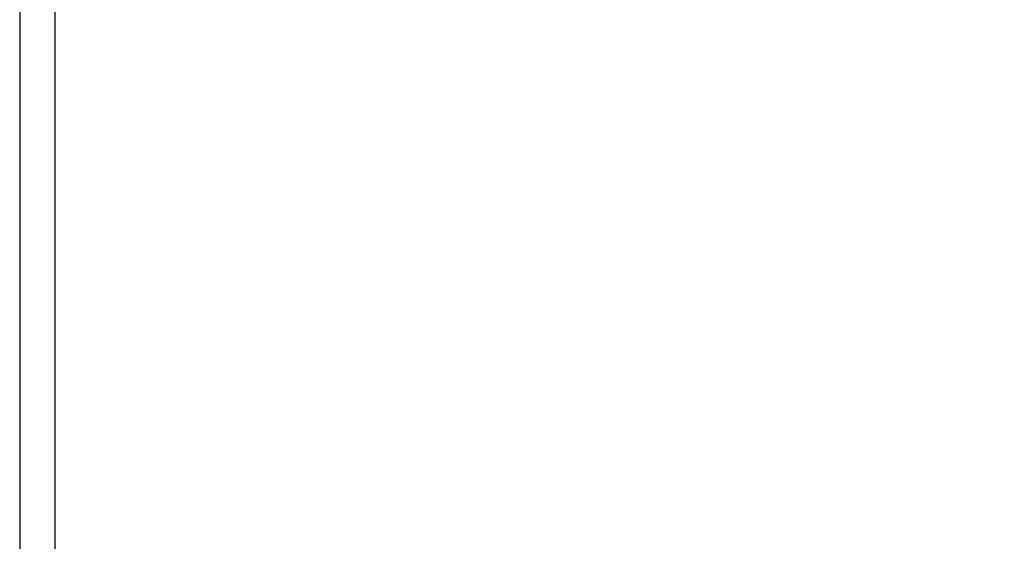
# Model space of a CAD drawing. Units: millimetres. Extents: x 1719 to 25599, y 720 to 6660.
# Drawn here: x 10044 to 12848, y 2205 to 3690 of the extents above; entities that cross this region are included whole.
import ezdxf
from ezdxf.enums import TextEntityAlignment as Align

# ---------------------------------------------------------------- set-up
doc = ezdxf.new("R2010")
doc.units = ezdxf.units.MM
doc.layers.add('TITLE', color=7, linetype='Continuous')
doc.styles.add('CP_TXTCON', font='arial.ttf', dxfattribs={"width": 0.8})
doc.styles.add('CP_TXTCON_IT', font='arial.ttf', dxfattribs={"width": 0.8, "oblique": 15})
doc.styles.get("Standard").update_dxf_attribs({"font": 'arial.ttf'})

# ---------------------------------------------------------------- blocks, each defined once
blk = doc.blocks.new('A3_lamel')
at = {"color": 7, "linetype": 'Continuous'}
blk.add_lwpolyline([(0, 0), (420, 0), (420, 297), (0, 297)], close=True, dxfattribs=at)
at = {"linetype": 'Continuous'}
blk.add_lwpolyline([(5, 5), (415, 5), (415, 279.05), (5, 279.05)], close=True, dxfattribs=at)
at = {"color": 1, "linetype": 'ByBlock', "style": 'CP_TXTCON', "width": 0.8, "flags": 8}
blk.add_attdef('1:1', text='', height=3, dxfattribs=at).set_placement((405.02, 22.5), align=Align.CENTER)
blk.add_attdef('SPRAWDZ', (130, 15), '', height=2.5, dxfattribs=at)
at = {"color": 7, "flags": 9}
blk.add_attdef('WD_TB', (0, 0), '', height=1.57, dxfattribs=at)
at = {"layer": 'TITLE', "color": 1, "style": 'CP_TXTCON_IT', "oblique": 15, "width": 0.8}
for tag, p in [('TITLE#1', (305, 22.5)), ('TITLE#2', (305, 17.5)), ('TITLE#3', (305, 12.5))]:
    blk.add_attdef(tag, text='', height=2.5, dxfattribs=at).set_placement(p, align=Align.CENTER)
at = {"layer": 'TITLE', "color": 1, "style": 'CP_TXTCON', "width": 0.8}
blk.add_attdef('TITLE#5', text='', height=3, dxfattribs=at).set_placement((137.5, 10), align=Align.TOP_LEFT)
blk.add_attdef('SH#', text='', height=3, dxfattribs=at).set_placement((392.5, 7.5), align=Align.RIGHT)
blk.add_attdef('SHTS', (400, 7.5), '', height=3, dxfattribs=at)

msp = doc.modelspace()

# ---------------------------------------------------------------- linework, layer by layer
at = {"color": 7, "linetype": 'Continuous'}
msp.add_lwpolyline([(10043.88, 720.16), (18443.88, 720.16), (18443.88, 6660.16), (10043.88, 6660.16)], close=True, dxfattribs=at)
at = {"linetype": 'Continuous'}
msp.add_lwpolyline([(10143.88, 820.16), (18343.88, 820.16), (18343.88, 6301.24), (10143.88, 6301.24)], close=True, dxfattribs=at)

# ---------------------------------------------------------------- block references
at = {"xscale": 20, "yscale": 20, "zscale": 20}
msp.add_blockref('A3_lamel', (10043.88, 720.16), dxfattribs=at)

doc.saveas('drawing.dxf')
